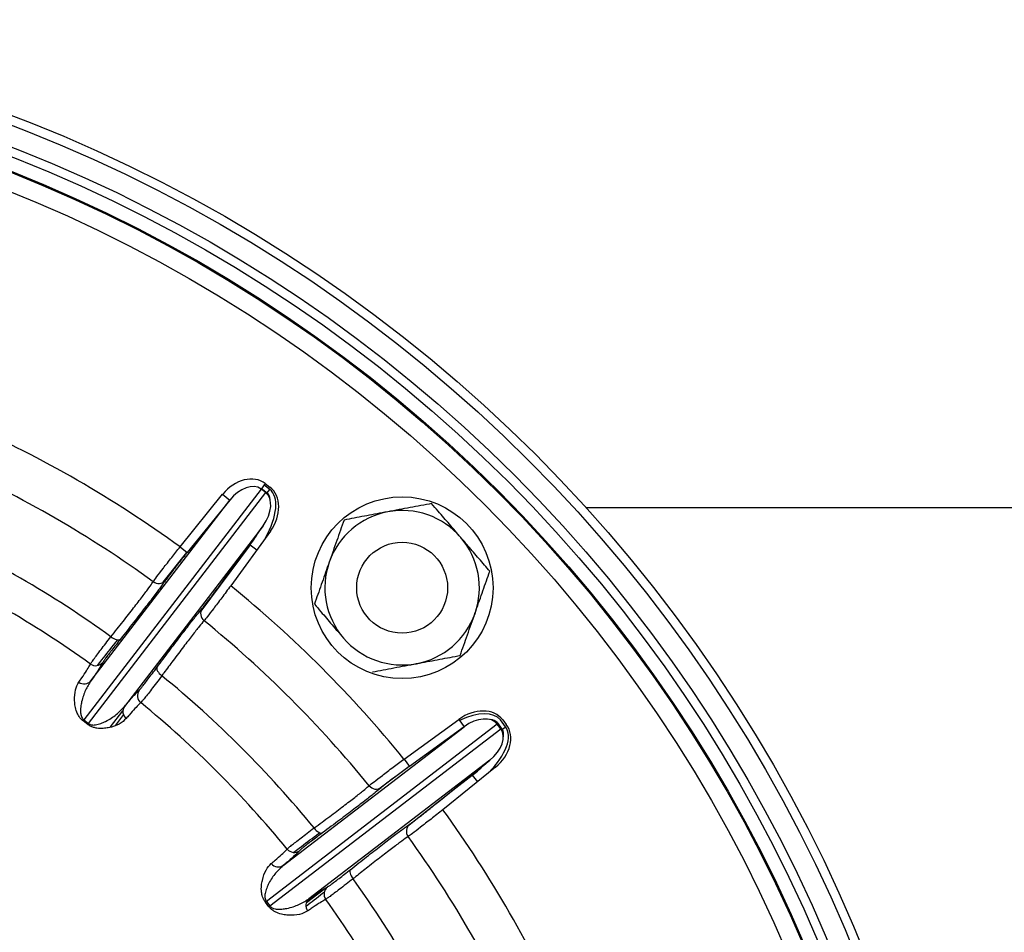
# Model space of a CAD drawing. Units: millimetres. Extents: x -8839 to 24593, y -5505 to 3642.
# Drawn here: x -8529 to -8420, y 3250 to 3351 of the extents above; entities that cross this region are included whole.
import ezdxf

# ---------------------------------------------------------------- set-up
doc = ezdxf.new("R2010")
doc.units = ezdxf.units.MM

msp = doc.modelspace()

# ---------------------------------------------------------------- linework, layer by layer
at = {"color": 7, "linetype": 'Continuous', "lineweight": 25}
for p, q in [((-8501.73, 3299.8), (-8502.2, 3299.2)), ((-8501.24, 3299.16), (-8501.86, 3299.64)), ((-8501.73, 3299.8), (-8501.23, 3299.42)), ((-8502.2, 3299.2), (-8521.69, 3273.8)), ((-8521.18, 3273.41), (-8501.69, 3298.81)), ((-8511.11, 3292.84), (-8506.43, 3298.62)), ((-8506.43, 3298.62), (-8505.65, 3297.99)), ((-8501.69, 3298.81), (-8502.2, 3299.2)), ((-8502.15, 3299.26), (-8501.53, 3298.78)), ((-8501.53, 3298.78), (-8501.24, 3299.16)), ((-8520.91, 3278.1), (-8505.65, 3297.99)), ((-8505.65, 3297.99), (-8510.33, 3292.21)), ((-8296.45, 3297.13), (-8466.41, 3297.13)), ((-8501.97, 3295.16), (-8517.23, 3275.28)), ((-8506.34, 3289.14), (-8501.97, 3295.16)), ((-8501.16, 3294.58), (-8505.53, 3288.56)), ((-8503.4, 3293.06), (-8508.81, 3285.76)), ((-8503.4, 3293.06), (-8502.66, 3292.52)), ((-8511.11, 3292.84), (-8510.33, 3292.21)), ((-8521.27, 3273.3), (-8521.77, 3273.69)), ((-8521.69, 3273.8), (-8521.18, 3273.41)), ((-8486.47, 3269.49), (-8480.45, 3273.86)), ((-8480.45, 3273.86), (-8479.86, 3273.05)), ((-8476.24, 3273.5), (-8475.67, 3272.76)), ((-8475.3, 3273.04), (-8475.87, 3273.79)), ((-8475.61, 3273.8), (-8475.22, 3273.29)), ((-8476.21, 3273.33), (-8501.61, 3253.84)), ((-8501.23, 3253.34), (-8475.83, 3272.83)), ((-8499.75, 3257.79), (-8479.86, 3273.05)), ((-8479.86, 3273.05), (-8485.88, 3268.68)), ((-8475.83, 3272.83), (-8476.21, 3273.33)), ((-8475.67, 3272.76), (-8475.3, 3273.04)), ((-8477.04, 3269.38), (-8496.93, 3254.12)), ((-8486.47, 3269.49), (-8485.88, 3268.68)), ((-8482.82, 3264.69), (-8477.04, 3269.38)), ((-8476.41, 3268.6), (-8482.19, 3263.92)), ((-8501.34, 3253.25), (-8501.72, 3253.75)), ((-8501.61, 3253.84), (-8501.23, 3253.34))]:
    msp.add_line(p, q, dxfattribs=at)
at = {"color": 8, "linetype": 'Continuous', "lineweight": 25}
for p, q in [((-8501.53, 3298.78), (-8501.58, 3298.71)), ((-8505.29, 3290.6), (-8503.4, 3293.06)), ((-8512.96, 3288.95), (-8510.36, 3292.23)), ((-8518.77, 3273.02), (-8517.4, 3274.81)), ((-8517.32, 3274.39), (-8518.22, 3273.21)), ((-8476.31, 3273.45), (-8476.24, 3273.5)), ((-8521.06, 3273.33), (-8521.14, 3273.22)), ((-8475.67, 3272.76), (-8475.74, 3272.7)), ((-8489.26, 3266.22), (-8485.9, 3268.71)), ((-8478.96, 3267.71), (-8486.08, 3262.06)), ((-8481.42, 3265.83), (-8478.96, 3267.71)), ((-8478.96, 3267.71), (-8478.39, 3267)), ((-8497.21, 3253.71), (-8495.2, 3255.25))]:
    msp.add_line(p, q, dxfattribs=at)
at = {"color": 7, "linetype": 'Continuous', "lineweight": 25, "flags": 128}
for points in [[(-8518.71, 3282.95), (-8518.55, 3282.84), (-8518.4, 3282.75), (-8518.24, 3282.68), (-8518.09, 3282.63), (-8517.95, 3282.6), (-8517.83, 3282.61), (-8517.74, 3282.64), (-8517.66, 3282.69)], [(-8513.64, 3279.6), (-8513.67, 3279.52), (-8513.67, 3279.42), (-8513.65, 3279.3), (-8513.59, 3279.17), (-8513.5, 3279.04), (-8513.39, 3278.91), (-8513.26, 3278.78), (-8513.12, 3278.66)], [(-8496.37, 3261.91), (-8496.25, 3261.76), (-8496.12, 3261.63), (-8495.98, 3261.52), (-8495.85, 3261.44), (-8495.73, 3261.38), (-8495.61, 3261.35), (-8495.51, 3261.36), (-8495.43, 3261.39)], [(-8492.34, 3257.36), (-8492.39, 3257.29), (-8492.42, 3257.19), (-8492.42, 3257.07), (-8492.4, 3256.94), (-8492.35, 3256.79), (-8492.28, 3256.63), (-8492.19, 3256.47), (-8492.08, 3256.32)]]:
    msp.add_lwpolyline(points, dxfattribs=at)
at = {"color": 7, "linetype": 'Continuous', "lineweight": 25}
for centre, radius in [((-8587.45, 3187.58), 163.25), ((-8587.45, 3187.58), 162.25), ((-8587.45, 3187.58), 160), ((-8587.45, 3187.58), 159), ((-8587.45, 3187.58), 157.5), ((-8587.45, 3187.58), 157.38), ((-8587.45, 3187.58), 155.38), ((-8486.68, 3288.34), 10), ((-8486.68, 3288.34), 5), ((-8587.45, 3187.58), 67.5)]:
    msp.add_circle(centre, radius, dxfattribs=at)
for centre, radius, start, end in [((-8587.45, 3187.58), 130.02, 54.0489, 65.9511), ((-8587.45, 3187.58), 125.19, 54.1126, 65.8874), ((-8486.68, 3288.34), 8.5, 100.6205, 160.6205), ((-8486.68, 3288.34), 8.5, 40.6205, 100.6205), ((-8587.45, 3187.58), 117.56, 54.2178, 65.7822), ((-8486.68, 3288.34), 8.5, 340.6205, 40.6205), ((-8587.45, 3187.58), 113.8, 54.2557, 65.7443), ((-8486.68, 3288.34), 8.5, 160.6205, 220.6205), ((-8513.47, 3289.8), 0.988, 233.3761, 319.682), ((-8587.45, 3187.58), 130.02, 39.0489, 50.9511), ((-8507.86, 3285.49), 0.988, 145.318, 231.6239), ((-8486.68, 3288.34), 8.5, 280.6205, 340.6205), ((-8587.45, 3187.58), 125.19, 39.1126, 50.8874), ((-8486.68, 3288.34), 8.5, 220.6205, 280.6205), ((-8520.38, 3280.76), 1, 234.2312, 320.6802), ((-8521.66, 3278.74), 0.983, 233.1147, 319.2838), ((-8587.45, 3187.58), 117.56, 39.2178, 50.7822), ((-8514.8, 3276.47), 1, 144.3198, 230.7688), ((-8587.45, 3187.58), 113.8, 39.2557, 50.7443), ((-8516.42, 3274.72), 0.983, 145.7162, 231.8853), ((-8505.41, 3261.7), 20.28, 143.3735, 143.7711), ((-8587.45, 3187.58), 84.21, 29.6535, 169.7181), ((-8489.53, 3267.17), 0.988, 218.3761, 304.682), ((-8587.45, 3187.58), 130.02, 24.0489, 35.9511), ((-8485.23, 3261.56), 0.988, 130.318, 216.6239), ((-8587.45, 3187.58), 125.19, 24.1126, 35.8874), ((-8498.55, 3260.22), 1, 219.2312, 305.6802), ((-8500.3, 3258.61), 0.983, 218.1147, 304.2838), ((-8587.45, 3187.58), 117.56, 24.2178, 35.7822), ((-8494.27, 3254.64), 1, 129.3198, 215.7688), ((-8496.29, 3253.37), 0.983, 130.7162, 216.8853), ((-8587.45, 3187.58), 113.8, 24.2557, 35.7443), ((-8489.03, 3237.94), 20.28, 128.3735, 128.7711), ((-8513.33, 3269.61), 20.28, 306.2289, 306.6265)]:
    msp.add_arc(centre, radius, start, end, dxfattribs=at)
for centre, major_axis, ratio, start_param, end_param in [((-8504.13, 3296.68), (2.4, 3.12), 0.761938, 0, 1.53589), ((-8504.13, 3296.68), (1.93, 2.52), 0.629844, 0, 1.53589), ((-8503.63, 3296.29), (1.93, 2.52), 0.629844, 4.747296, 6.283185), ((-8503.63, 3296.29), (-2.4, -3.12), 0.761938, 1.605703, 3.141593), ((-8478.73, 3271.4), (3.12, 2.4), 0.761938, 0, 1.53589), ((-8480.91, 3269.92), (-5.04, -3.87), 0.472019, 3.141593, 4.262576), ((-8478.73, 3271.4), (2.52, 1.93), 0.629844, 0, 1.53589), ((-8480.91, 3269.92), (4.67, 3.58), 0.339925, 0, 0.368309), ((-8478.34, 3270.89), (2.52, 1.93), 0.629844, 4.747296, 6.283185), ((-8478.34, 3270.89), (-3.12, -2.4), 0.761938, 1.605703, 3.141593)]:
    msp.add_ellipse(centre, major_axis=major_axis, ratio=ratio, start_param=start_param, end_param=end_param, dxfattribs=at)
at = {"color": 8, "linetype": 'Continuous', "lineweight": 25}
for centre, major_axis, ratio, start_param, end_param in [((-8505.11, 3294.12), (3.87, 5.04), 0.472019, 5.004228, 6.283185), ((-8505.11, 3294.12), (3.58, 4.67), 0.339925, 5.914876, 6.283185), ((-8505.11, 3294.12), (3.58, 4.67), 0.339925, 4.747296, 5.081625), ((-8480.34, 3269.17), (5.04, 3.87), 0.472019, 5.004228, 6.283185), ((-8480.34, 3269.17), (4.67, 3.58), 0.339925, 5.914876, 6.283185), ((-8480.34, 3269.17), (4.67, 3.58), 0.339925, 4.747296, 5.081625)]:
    msp.add_ellipse(centre, major_axis=major_axis, ratio=ratio, start_param=start_param, end_param=end_param, dxfattribs=at)
at = {"color": 7, "linetype": 'Continuous', "lineweight": 25}
for points, knots in [([(-8483.43, 3297.6), (-8484.21, 3297.45), (-8485.79, 3297.16), (-8487.43, 3296.85), (-8488.25, 3296.7)], [0, 0, 0, 0, 0.495458, 1, 1, 1, 1]), ([(-8480.23, 3293.88), (-8480.65, 3294.36), (-8481.48, 3295.33), (-8482.54, 3296.57), (-8483.19, 3297.32), (-8483.43, 3297.6)], [0, 0, 0, 0, 0.382525, 0.770595, 1, 1, 1, 1]), ([(-8488.25, 3296.7), (-8488.36, 3296.68), (-8489.23, 3296.51), (-8490.86, 3296.21), (-8492.33, 3295.93), (-8493.07, 3295.79)], [0, 0, 0, 0, 0.070088, 0.530783, 1, 1, 1, 1]), ([(-8493.07, 3295.79), (-8493.34, 3295.04), (-8493.87, 3293.52), (-8494.42, 3291.95), (-8494.7, 3291.16)], [0, 0, 0, 0, 0.495458, 1, 1, 1, 1]), ([(-8477.04, 3290.15), (-8477.43, 3290.61), (-8478.22, 3291.53), (-8479.29, 3292.78), (-8479.97, 3293.57), (-8480.23, 3293.88)], [0, 0, 0, 0, 0.375116, 0.753651, 1, 1, 1, 1]), ([(-8514.06, 3289.01), (-8513.95, 3289.17), (-8513.72, 3289.49), (-8512.98, 3290.45), (-8512.08, 3291.61), (-8511.42, 3292.44), (-8511.11, 3292.84)], [0, 0, 0, 0, 0.2565508, 0.5130763, 0.7696877, 1, 1, 1, 1]), ([(-8510.33, 3292.21), (-8510.59, 3291.89), (-8511.12, 3291.23), (-8511.85, 3290.31), (-8512.44, 3289.54), (-8512.63, 3289.29), (-8512.72, 3289.16)], [0, 0, 0, 0, 0.230371, 0.487001, 0.743499, 1, 1, 1, 1]), ([(-8494.7, 3291.16), (-8494.74, 3291.05), (-8495.03, 3290.22), (-8495.58, 3288.66), (-8496.08, 3287.24), (-8496.33, 3286.53)], [0, 0, 0, 0, 0.070088, 0.530783, 1, 1, 1, 1]), ([(-8478.67, 3285.52), (-8478.63, 3285.63), (-8478.33, 3286.46), (-8477.78, 3288.03), (-8477.29, 3289.44), (-8477.04, 3290.15)], [0, 0, 0, 0, 0.070088, 0.530783, 1, 1, 1, 1]), ([(-8518.71, 3282.95), (-8518.26, 3283.52), (-8517.35, 3284.66), (-8516.19, 3286.15), (-8515.22, 3287.41), (-8514.54, 3288.32), (-8514.2, 3288.8), (-8514.08, 3288.97), (-8514.06, 3289.01)], [0, 0, 0, 0, 0.201421, 0.40284, 0.604259, 0.805677, 0.965428, 1, 1, 1, 1]), ([(-8512.72, 3289.16), (-8512.87, 3288.94), (-8513.17, 3288.51), (-8513.95, 3287.46), (-8514.97, 3286.13), (-8516.21, 3284.53), (-8517.18, 3283.31), (-8517.66, 3282.69)], [0, 0, 0, 0, 0.194245, 0.392804, 0.597132, 0.795688, 1, 1, 1, 1]), ([(-8508.67, 3286.05), (-8508.58, 3286.16), (-8508.4, 3286.38), (-8507.85, 3287.1), (-8507.14, 3288.05), (-8506.61, 3288.78), (-8506.34, 3289.14)], [0, 0, 0, 0, 0.228423, 0.485414, 0.742713, 1, 1, 1, 1]), ([(-8505.53, 3288.56), (-8505.87, 3288.11), (-8506.54, 3287.2), (-8507.44, 3286.02), (-8508.13, 3285.13), (-8508.36, 3284.85), (-8508.47, 3284.72)], [0, 0, 0, 0, 0.2572236, 0.5145098, 0.771533, 1, 1, 1, 1]), ([(-8496.33, 3286.53), (-8496.09, 3286.25), (-8495.45, 3285.51), (-8494.39, 3284.27), (-8493.55, 3283.3), (-8493.14, 3282.81)], [0, 0, 0, 0, 0.2294058, 0.6122455, 1, 1, 1, 1]), ([(-8513.64, 3279.6), (-8513.19, 3280.2), (-8512.28, 3281.42), (-8511.07, 3283.02), (-8510.04, 3284.36), (-8509.2, 3285.42), (-8508.85, 3285.84), (-8508.67, 3286.05)], [0, 0, 0, 0, 0.194927, 0.39332, 0.59746, 0.795852, 1, 1, 1, 1]), ([(-8480.29, 3280.89), (-8480.03, 3281.64), (-8479.5, 3283.16), (-8478.94, 3284.73), (-8478.67, 3285.52)], [0, 0, 0, 0, 0.495458, 1, 1, 1, 1]), ([(-8508.47, 3284.72), (-8508.63, 3284.52), (-8508.96, 3284.13), (-8509.74, 3283.14), (-8510.71, 3281.88), (-8511.78, 3280.46), (-8512.61, 3279.34), (-8513.04, 3278.76), (-8513.12, 3278.66)], [0, 0, 0, 0, 0.201243, 0.402487, 0.603731, 0.804978, 0.964852, 1, 1, 1, 1]), ([(-8520.97, 3279.94), (-8520.94, 3280), (-8520.87, 3280.1), (-8520.63, 3280.44), (-8520.27, 3280.92), (-8519.83, 3281.51), (-8519.3, 3282.19), (-8518.91, 3282.69), (-8518.71, 3282.95)], [0, 0, 0, 0, 0.167613, 0.340082, 0.507692, 0.680156, 0.838064, 1, 1, 1, 1]), ([(-8517.66, 3282.69), (-8517.83, 3282.48), (-8518.17, 3282.04), (-8518.62, 3281.47), (-8519.01, 3280.96), (-8519.31, 3280.56), (-8519.53, 3280.26), (-8519.58, 3280.17), (-8519.61, 3280.12)], [0, 0, 0, 0, 0.157921, 0.319871, 0.487474, 0.659935, 0.827537, 1, 1, 1, 1]), ([(-8519.61, 3280.12), (-8519.74, 3279.89), (-8519.93, 3279.55), (-8520.43, 3278.79), (-8520.75, 3278.33), (-8520.91, 3278.1)], [0, 0, 0, 0, 0.497517, 0.748758, 1, 1, 1, 1]), ([(-8489.94, 3279.08), (-8489.16, 3279.23), (-8487.58, 3279.53), (-8485.94, 3279.83), (-8485.12, 3279.99)], [0, 0, 0, 0, 0.495458, 1, 1, 1, 1]), ([(-8485.12, 3279.99), (-8485, 3280.01), (-8484.14, 3280.17), (-8482.5, 3280.48), (-8481.03, 3280.75), (-8480.29, 3280.89)], [0, 0, 0, 0, 0.070088, 0.530783, 1, 1, 1, 1]), ([(-8522.25, 3277.95), (-8522.14, 3278.11), (-8521.81, 3278.58), (-8521.39, 3279.22), (-8521.1, 3279.69), (-8521, 3279.89), (-8520.97, 3279.94)], [0, 0, 0, 0, 0.170321, 0.511107, 0.853427, 1, 1, 1, 1]), ([(-8515.61, 3277.06), (-8515.58, 3277.09), (-8515.51, 3277.16), (-8515.3, 3277.41), (-8515.01, 3277.79), (-8514.62, 3278.29), (-8514.16, 3278.89), (-8513.81, 3279.36), (-8513.64, 3279.6)], [0, 0, 0, 0, 0.157551, 0.319115, 0.486903, 0.659567, 0.827352, 1, 1, 1, 1]), ([(-8521.77, 3273.69), (-8521.85, 3273.75), (-8522.04, 3273.91), (-8522.29, 3274.25), (-8522.53, 3274.75), (-8522.67, 3275.33), (-8522.74, 3276.19), (-8522.67, 3277.16), (-8522.39, 3277.69), (-8522.25, 3277.95)], [0, 0, 0, 0, 0.033351, 0.074714, 0.150805, 0.274874, 0.399515, 0.699637, 1, 1, 1, 1]), ([(-8520.91, 3278.1), (-8521.12, 3277.77), (-8521.54, 3277.1), (-8521.89, 3276.09), (-8522.05, 3275.23), (-8522.08, 3274.69), (-8522, 3274.25), (-8521.88, 3273.99), (-8521.77, 3273.86), (-8521.71, 3273.82), (-8521.69, 3273.8)], [0, 0, 0, 0, 0.309057, 0.621305, 0.745698, 0.871153, 0.94151, 0.975466, 0.990895, 1, 1, 1, 1]), ([(-8513.12, 3278.66), (-8513.32, 3278.39), (-8513.73, 3277.85), (-8514.26, 3277.15), (-8514.72, 3276.56), (-8515.07, 3276.12), (-8515.32, 3275.82), (-8515.4, 3275.74), (-8515.43, 3275.7)], [0, 0, 0, 0, 0.167774, 0.340406, 0.508202, 0.680869, 0.838429, 1, 1, 1, 1]), ([(-8517.23, 3275.28), (-8516.88, 3275.68), (-8516.36, 3276.29), (-8515.88, 3276.81), (-8515.7, 3276.97), (-8515.61, 3277.06)], [0, 0, 0, 0, 0.497517, 0.748758, 1, 1, 1, 1]), ([(-8515.43, 3275.7), (-8515.49, 3275.65), (-8515.66, 3275.49), (-8516.06, 3275.07), (-8516.56, 3274.5), (-8516.92, 3274.08), (-8517.03, 3273.95)], [0, 0, 0, 0, 0.170321, 0.511107, 0.853427, 1, 1, 1, 1]), ([(-8521.18, 3273.41), (-8521.15, 3273.39), (-8521.09, 3273.34), (-8520.96, 3273.29), (-8520.83, 3273.25), (-8520.64, 3273.23), (-8520.28, 3273.26), (-8519.81, 3273.4), (-8519.01, 3273.76), (-8518.07, 3274.36), (-8517.51, 3274.97), (-8517.23, 3275.28)], [0, 0, 0, 0, 0.014572, 0.024977, 0.049752, 0.067473, 0.1138, 0.231894, 0.351112, 0.675452, 1, 1, 1, 1]), ([(-8517.03, 3273.95), (-8517.26, 3273.74), (-8517.72, 3273.31), (-8518.68, 3272.98), (-8519.56, 3272.85), (-8520.11, 3272.85), (-8520.61, 3272.96), (-8520.96, 3273.08), (-8521.18, 3273.24), (-8521.27, 3273.3)], [0, 0, 0, 0, 0.31395, 0.627526, 0.744964, 0.865049, 0.915254, 0.96606, 1, 1, 1, 1]), ([(-8490.31, 3266.56), (-8490.16, 3266.68), (-8489.85, 3266.93), (-8488.89, 3267.67), (-8487.73, 3268.56), (-8486.87, 3269.19), (-8486.47, 3269.49)], [0, 0, 0, 0, 0.256551, 0.513076, 0.769688, 1, 1, 1, 1]), ([(-8485.88, 3268.68), (-8486.21, 3268.45), (-8486.9, 3267.94), (-8487.84, 3267.24), (-8488.61, 3266.66), (-8488.85, 3266.46), (-8488.97, 3266.36)], [0, 0, 0, 0, 0.230371, 0.487001, 0.743499, 1, 1, 1, 1]), ([(-8496.37, 3261.91), (-8495.78, 3262.34), (-8494.61, 3263.21), (-8493.1, 3264.35), (-8491.85, 3265.31), (-8490.95, 3266.02), (-8490.5, 3266.39), (-8490.34, 3266.53), (-8490.31, 3266.56)], [0, 0, 0, 0, 0.201421, 0.40284, 0.604259, 0.805677, 0.965428, 1, 1, 1, 1]), ([(-8488.97, 3266.36), (-8489.17, 3266.19), (-8489.58, 3265.85), (-8490.61, 3265.03), (-8491.94, 3264.01), (-8493.54, 3262.79), (-8494.79, 3261.86), (-8495.43, 3261.39)], [0, 0, 0, 0, 0.194245, 0.392804, 0.597132, 0.795688, 1, 1, 1, 1]), ([(-8482.19, 3263.92), (-8482.63, 3263.57), (-8483.52, 3262.87), (-8484.69, 3261.96), (-8485.59, 3261.27), (-8485.88, 3261.06), (-8486.02, 3260.97)], [0, 0, 0, 0, 0.257224, 0.51451, 0.771533, 1, 1, 1, 1]), ([(-8485.87, 3262.31), (-8485.76, 3262.39), (-8485.52, 3262.56), (-8484.81, 3263.1), (-8483.87, 3263.84), (-8483.17, 3264.41), (-8482.82, 3264.69)], [0, 0, 0, 0, 0.228423, 0.485414, 0.742713, 1, 1, 1, 1]), ([(-8499.33, 3259.59), (-8499.28, 3259.63), (-8499.2, 3259.72), (-8498.87, 3259.98), (-8498.4, 3260.35), (-8497.82, 3260.8), (-8497.14, 3261.33), (-8496.63, 3261.71), (-8496.37, 3261.91)], [0, 0, 0, 0, 0.167613, 0.340082, 0.507692, 0.680156, 0.838064, 1, 1, 1, 1]), ([(-8492.34, 3257.36), (-8491.74, 3257.83), (-8490.55, 3258.77), (-8488.97, 3260), (-8487.63, 3261.03), (-8486.54, 3261.84), (-8486.09, 3262.15), (-8485.87, 3262.31)], [0, 0, 0, 0, 0.194927, 0.39332, 0.59746, 0.795852, 1, 1, 1, 1]), ([(-8495.43, 3261.39), (-8495.64, 3261.23), (-8496.08, 3260.9), (-8496.67, 3260.46), (-8497.18, 3260.07), (-8497.57, 3259.75), (-8497.86, 3259.52), (-8497.93, 3259.45), (-8497.97, 3259.41)], [0, 0, 0, 0, 0.157921, 0.319871, 0.487474, 0.659935, 0.827537, 1, 1, 1, 1]), ([(-8486.02, 3260.97), (-8486.23, 3260.82), (-8486.65, 3260.53), (-8487.66, 3259.77), (-8488.92, 3258.8), (-8490.32, 3257.71), (-8491.41, 3256.85), (-8491.98, 3256.4), (-8492.08, 3256.32)], [0, 0, 0, 0, 0.201243, 0.402487, 0.603731, 0.804978, 0.964852, 1, 1, 1, 1]), ([(-8501.08, 3258), (-8500.93, 3258.12), (-8500.49, 3258.49), (-8499.92, 3259), (-8499.52, 3259.38), (-8499.37, 3259.54), (-8499.33, 3259.59)], [0, 0, 0, 0, 0.170321, 0.511107, 0.853427, 1, 1, 1, 1]), ([(-8497.97, 3259.41), (-8498.15, 3259.22), (-8498.43, 3258.94), (-8499.1, 3258.34), (-8499.53, 3257.98), (-8499.75, 3257.79)], [0, 0, 0, 0, 0.497517, 0.748758, 1, 1, 1, 1]), ([(-8501.72, 3253.75), (-8501.79, 3253.84), (-8501.92, 3254.04), (-8502.08, 3254.43), (-8502.18, 3254.97), (-8502.17, 3255.58), (-8502.01, 3256.42), (-8501.69, 3257.34), (-8501.28, 3257.78), (-8501.08, 3258)], [0, 0, 0, 0, 0.0333512, 0.0747136, 0.1508047, 0.2748743, 0.3995147, 0.6996372, 1, 1, 1, 1]), ([(-8499.75, 3257.79), (-8500.04, 3257.53), (-8500.62, 3256.99), (-8501.22, 3256.1), (-8501.59, 3255.31), (-8501.76, 3254.8), (-8501.8, 3254.36), (-8501.75, 3254.08), (-8501.67, 3253.92), (-8501.63, 3253.86), (-8501.61, 3253.84)], [0, 0, 0, 0, 0.309057, 0.621305, 0.745698, 0.871153, 0.94151, 0.975466, 0.990895, 1, 1, 1, 1]), ([(-8494.9, 3255.42), (-8494.86, 3255.44), (-8494.78, 3255.49), (-8494.51, 3255.68), (-8494.13, 3255.97), (-8493.62, 3256.35), (-8493.03, 3256.82), (-8492.57, 3257.18), (-8492.34, 3257.36)], [0, 0, 0, 0, 0.157551, 0.319115, 0.486903, 0.659567, 0.827352, 1, 1, 1, 1]), ([(-8492.08, 3256.32), (-8492.34, 3256.11), (-8492.88, 3255.69), (-8493.57, 3255.16), (-8494.17, 3254.71), (-8494.62, 3254.38), (-8494.94, 3254.15), (-8495.03, 3254.09), (-8495.08, 3254.06)], [0, 0, 0, 0, 0.167774, 0.340406, 0.508202, 0.680869, 0.838429, 1, 1, 1, 1]), ([(-8496.93, 3254.12), (-8496.49, 3254.42), (-8495.82, 3254.87), (-8495.22, 3255.24), (-8495.01, 3255.36), (-8494.9, 3255.42)], [0, 0, 0, 0, 0.497517, 0.748758, 1, 1, 1, 1]), ([(-8501.23, 3253.34), (-8501.2, 3253.3), (-8501.15, 3253.25), (-8501.04, 3253.16), (-8500.93, 3253.09), (-8500.74, 3253.02), (-8500.39, 3252.95), (-8499.91, 3252.97), (-8499.03, 3253.11), (-8497.98, 3253.46), (-8497.28, 3253.9), (-8496.93, 3254.12)], [0, 0, 0, 0, 0.014574, 0.024979, 0.049756, 0.067479, 0.11381, 0.231915, 0.351144, 0.67353, 1, 1, 1, 1]), ([(-8495.08, 3254.06), (-8495.15, 3254.02), (-8495.35, 3253.91), (-8495.85, 3253.61), (-8496.48, 3253.19), (-8496.94, 3252.87), (-8497.07, 3252.78)], [0, 0, 0, 0, 0.1703215, 0.5111072, 0.8534266, 1, 1, 1, 1]), ([(-8497.07, 3252.78), (-8497.35, 3252.63), (-8497.9, 3252.34), (-8498.92, 3252.28), (-8499.8, 3252.38), (-8500.33, 3252.52), (-8500.79, 3252.75), (-8501.09, 3252.96), (-8501.27, 3253.17), (-8501.34, 3253.25)], [0, 0, 0, 0, 0.31395, 0.627526, 0.744964, 0.865049, 0.915254, 0.96606, 1, 1, 1, 1])]:
    msp.add_open_spline(points, degree=3, knots=knots, dxfattribs=at)
at = {"color": 8, "linetype": 'Continuous', "lineweight": 25}
for points, knots in [([(-8520.18, 3279.79), (-8520.03, 3280), (-8519.4, 3280.8), (-8518.66, 3281.75), (-8518.07, 3282.5), (-8517.97, 3282.62)], [0, 0, 0, 0, 0.218918, 0.874201, 1, 1, 1, 1]), ([(-8498.61, 3259.24), (-8498.4, 3259.4), (-8497.59, 3260.01), (-8496.63, 3260.74), (-8495.86, 3261.31), (-8495.74, 3261.4)], [0, 0, 0, 0, 0.2189176, 0.8742012, 1, 1, 1, 1]), ([(-8495.23, 3254.84), (-8495.3, 3254.79), (-8495.98, 3254.26), (-8496.65, 3253.73), (-8497.24, 3253.28), (-8497.24, 3253.28)], [0, 0, 0, 0, 0.09729, 0.992847, 1, 1, 1, 1])]:
    msp.add_open_spline(points, degree=3, knots=knots, dxfattribs=at)

doc.saveas('drawing.dxf')
